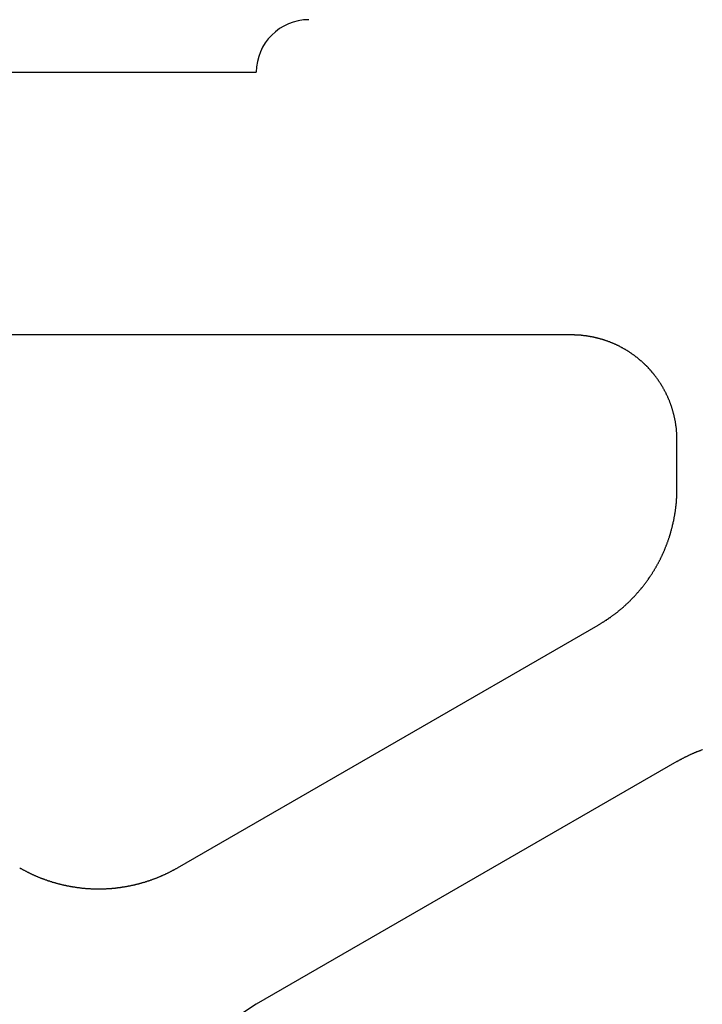
# Model space of a CAD drawing. Extents: x 442 to 745, y 5 to 355.
# Drawn here: x 694 to 699, y 233 to 241 of the extents above; entities that cross this region are included whole.
import ezdxf

# ---------------------------------------------------------------- set-up
doc = ezdxf.new("R2010")
doc.units = 0
doc.layers.add('VISIBLE__ANSI_', color=7, linetype='CONTINUOUS')

msp = doc.modelspace()

# ---------------------------------------------------------------- linework, layer by layer
at = {"layer": 'VISIBLE__ANSI_'}
for p, q in [((688.9052, 240.2227), (695.6168, 240.2227)), ((698.0874, 238.1639), (690.6757, 238.1639)), ((698.9109, 236.9601), (698.9109, 237.3403)), ((694.9992, 233.9884), (698.2933, 235.8903)), ((698.9109, 234.8205), (695.6168, 232.9187))]:
    msp.add_line(p, q, dxfattribs=at)
for points in [[(698.911, 237.34, 0), (698.911, 237.345, 0), (698.911, 237.35, 0), (698.911, 237.355, 0), (698.911, 237.36, 0), (698.911, 237.365, 0), (698.91, 237.37, 0), (698.91, 237.375, 0), (698.91, 237.38, 0), (698.91, 237.385, 0), (698.909, 237.39, 0), (698.909, 237.395, 0), (698.909, 237.399, 0), (698.908, 237.404, 0), (698.908, 237.409, 0), (698.908, 237.414, 0), (698.907, 237.419, 0), (698.907, 237.424, 0), (698.906, 237.429, 0), (698.906, 237.434, 0), (698.905, 237.438, 0), (698.904, 237.443, 0), (698.904, 237.448, 0), (698.903, 237.453, 0), (698.902, 237.458, 0), (698.902, 237.462, 0), (698.901, 237.467, 0), (698.9, 237.472, 0), (698.899, 237.477, 0), (698.899, 237.482, 0), (698.898, 237.486, 0), (698.897, 237.491, 0), (698.896, 237.496, 0), (698.895, 237.501, 0), (698.894, 237.505, 0), (698.893, 237.51, 0), (698.892, 237.515, 0), (698.891, 237.519, 0), (698.89, 237.524, 0), (698.889, 237.529, 0), (698.888, 237.533, 0), (698.887, 237.538, 0), (698.885, 237.543, 0), (698.884, 237.547, 0), (698.883, 237.552, 0), (698.882, 237.556, 0), (698.881, 237.561, 0), (698.879, 237.566, 0), (698.878, 237.57, 0), (698.877, 237.575, 0), (698.875, 237.579, 0), (698.874, 237.584, 0), (698.873, 237.588, 0), (698.871, 237.593, 0), (698.87, 237.597, 0), (698.868, 237.602, 0), (698.867, 237.606, 0), (698.865, 237.61, 0), (698.864, 237.615, 0), (698.862, 237.619, 0), (698.861, 237.624, 0), (698.859, 237.628, 0), (698.857, 237.632, 0), (698.856, 237.637, 0), (698.854, 237.641, 0), (698.852, 237.645, 0), (698.851, 237.65, 0), (698.849, 237.654, 0), (698.847, 237.658, 0), (698.845, 237.662, 0), (698.844, 237.666, 0), (698.842, 237.671, 0), (698.84, 237.675, 0), (698.838, 237.679, 0), (698.836, 237.683, 0), (698.834, 237.687, 0), (698.832, 237.691, 0), (698.83, 237.695, 0), (698.829, 237.699, 0), (698.827, 237.703, 0), (698.825, 237.707, 0), (698.823, 237.711, 0), (698.821, 237.715, 0), (698.819, 237.719, 0), (698.816, 237.723, 0), (698.814, 237.727, 0), (698.812, 237.731, 0), (698.81, 237.735, 0), (698.808, 237.739, 0), (698.806, 237.743, 0), (698.804, 237.746, 0), (698.802, 237.75, 0), (698.799, 237.754, 0), (698.797, 237.758, 0), (698.795, 237.761, 0), (698.793, 237.765, 0), (698.791, 237.769, 0), (698.788, 237.772, 0), (698.786, 237.776, 0), (698.784, 237.78, 0), (698.781, 237.783, 0), (698.779, 237.787, 0), (698.777, 237.791, 0), (698.774, 237.794, 0), (698.772, 237.798, 0), (698.77, 237.801, 0), (698.767, 237.805, 0), (698.765, 237.808, 0), (698.763, 237.812, 0), (698.76, 237.815, 0), (698.758, 237.818, 0), (698.755, 237.822, 0), (698.753, 237.825, 0), (698.751, 237.828, 0), (698.748, 237.832, 0), (698.746, 237.835, 0), (698.743, 237.838, 0), (698.741, 237.842, 0), (698.738, 237.845, 0), (698.736, 237.848, 0), (698.733, 237.851, 0), (698.731, 237.854, 0), (698.728, 237.858, 0), (698.726, 237.861, 0), (698.723, 237.864, 0), (698.72, 237.867, 0), (698.718, 237.87, 0), (698.715, 237.873, 0), (698.713, 237.876, 0), (698.71, 237.879, 0), (698.708, 237.882, 0), (698.705, 237.885, 0), (698.702, 237.888, 0), (698.7, 237.891, 0), (698.697, 237.894, 0), (698.695, 237.897, 0), (698.692, 237.899, 0), (698.689, 237.902, 0), (698.687, 237.905, 0), (698.684, 237.908, 0), (698.682, 237.91, 0), (698.679, 237.913, 0), (698.676, 237.916, 0), (698.674, 237.919, 0), (698.671, 237.921, 0), (698.668, 237.924, 0), (698.666, 237.927, 0), (698.663, 237.929, 0), (698.66, 237.932, 0), (698.658, 237.934, 0), (698.655, 237.937, 0), (698.652, 237.94, 0), (698.65, 237.942, 0), (698.647, 237.945, 0), (698.644, 237.947, 0), (698.641, 237.95, 0), (698.638, 237.952, 0), (698.636, 237.955, 0), (698.633, 237.957, 0), (698.63, 237.96, 0), (698.627, 237.962, 0), (698.624, 237.965, 0), (698.621, 237.967, 0), (698.619, 237.97, 0), (698.616, 237.972, 0), (698.613, 237.974, 0), (698.61, 237.977, 0), (698.607, 237.979, 0), (698.604, 237.982, 0), (698.601, 237.984, 0), (698.598, 237.986, 0), (698.595, 237.989, 0), (698.592, 237.991, 0), (698.589, 237.993, 0), (698.586, 237.996, 0), (698.583, 237.998, 0), (698.58, 238, 0), (698.577, 238.002, 0), (698.574, 238.005, 0), (698.571, 238.007, 0), (698.568, 238.009, 0), (698.564, 238.011, 0), (698.561, 238.014, 0), (698.558, 238.016, 0), (698.555, 238.018, 0), (698.552, 238.02, 0), (698.549, 238.022, 0), (698.546, 238.024, 0), (698.542, 238.026, 0), (698.539, 238.029, 0), (698.536, 238.031, 0), (698.533, 238.033, 0), (698.53, 238.035, 0), (698.526, 238.037, 0), (698.523, 238.039, 0), (698.52, 238.041, 0), (698.517, 238.043, 0), (698.513, 238.045, 0), (698.51, 238.047, 0), (698.507, 238.049, 0), (698.504, 238.051, 0), (698.5, 238.053, 0), (698.497, 238.055, 0), (698.494, 238.056, 0), (698.49, 238.058, 0), (698.487, 238.06, 0), (698.484, 238.062, 0), (698.48, 238.064, 0), (698.477, 238.066, 0), (698.474, 238.068, 0), (698.47, 238.069, 0), (698.467, 238.071, 0), (698.463, 238.073, 0), (698.46, 238.075, 0), (698.457, 238.076, 0), (698.453, 238.078, 0), (698.45, 238.08, 0), (698.446, 238.081, 0), (698.443, 238.083, 0), (698.44, 238.085, 0), (698.436, 238.086, 0), (698.433, 238.088, 0), (698.429, 238.09, 0), (698.426, 238.091, 0), (698.422, 238.093, 0), (698.419, 238.094, 0), (698.415, 238.096, 0), (698.412, 238.097, 0), (698.408, 238.099, 0), (698.405, 238.1, 0), (698.401, 238.102, 0), (698.398, 238.103, 0), (698.394, 238.104, 0), (698.391, 238.106, 0), (698.387, 238.107, 0), (698.384, 238.109, 0), (698.38, 238.11, 0), (698.377, 238.111, 0), (698.373, 238.113, 0), (698.37, 238.114, 0), (698.366, 238.115, 0), (698.363, 238.116, 0), (698.359, 238.118, 0), (698.356, 238.119, 0), (698.352, 238.12, 0), (698.348, 238.121, 0), (698.345, 238.122, 0), (698.341, 238.124, 0), (698.338, 238.125, 0), (698.334, 238.126, 0), (698.331, 238.127, 0), (698.327, 238.128, 0), (698.324, 238.129, 0), (698.32, 238.13, 0), (698.316, 238.131, 0), (698.313, 238.132, 0), (698.309, 238.133, 0), (698.306, 238.134, 0), (698.302, 238.135, 0), (698.299, 238.136, 0), (698.295, 238.137, 0), (698.291, 238.138, 0), (698.288, 238.139, 0), (698.284, 238.14, 0), (698.281, 238.141, 0), (698.277, 238.142, 0), (698.273, 238.142, 0), (698.27, 238.143, 0), (698.266, 238.144, 0), (698.263, 238.145, 0), (698.259, 238.146, 0), (698.256, 238.146, 0), (698.252, 238.147, 0), (698.248, 238.148, 0), (698.245, 238.148, 0), (698.241, 238.149, 0), (698.238, 238.15, 0), (698.234, 238.15, 0), (698.231, 238.151, 0), (698.227, 238.152, 0), (698.223, 238.152, 0), (698.22, 238.153, 0), (698.216, 238.154, 0), (698.213, 238.154, 0), (698.209, 238.155, 0), (698.206, 238.155, 0), (698.202, 238.156, 0), (698.199, 238.156, 0), (698.195, 238.157, 0), (698.191, 238.157, 0), (698.188, 238.158, 0), (698.184, 238.158, 0), (698.181, 238.158, 0), (698.177, 238.159, 0), (698.174, 238.159, 0), (698.17, 238.16, 0), (698.167, 238.16, 0), (698.163, 238.16, 0), (698.16, 238.161, 0), (698.156, 238.161, 0), (698.153, 238.161, 0), (698.149, 238.161, 0), (698.146, 238.162, 0), (698.142, 238.162, 0), (698.139, 238.162, 0), (698.135, 238.162, 0), (698.132, 238.163, 0), (698.128, 238.163, 0), (698.125, 238.163, 0), (698.122, 238.163, 0), (698.118, 238.163, 0), (698.115, 238.163, 0), (698.111, 238.163, 0), (698.108, 238.164, 0), (698.104, 238.164, 0), (698.101, 238.164, 0), (698.098, 238.164, 0), (698.094, 238.164, 0), (698.091, 238.164, 0), (698.087, 238.164, 0)], [(698.293, 235.89, 0), (698.297, 235.893, 0), (698.302, 235.895, 0), (698.306, 235.898, 0), (698.31, 235.9, 0), (698.314, 235.902, 0), (698.318, 235.905, 0), (698.322, 235.907, 0), (698.326, 235.91, 0), (698.33, 235.912, 0), (698.334, 235.915, 0), (698.338, 235.917, 0), (698.342, 235.92, 0), (698.346, 235.923, 0), (698.35, 235.925, 0), (698.354, 235.928, 0), (698.358, 235.93, 0), (698.362, 235.933, 0), (698.366, 235.936, 0), (698.37, 235.938, 0), (698.373, 235.941, 0), (698.377, 235.943, 0), (698.381, 235.946, 0), (698.385, 235.949, 0), (698.389, 235.951, 0), (698.392, 235.954, 0), (698.396, 235.957, 0), (698.4, 235.959, 0), (698.404, 235.962, 0), (698.407, 235.965, 0), (698.411, 235.968, 0), (698.415, 235.97, 0), (698.418, 235.973, 0), (698.422, 235.976, 0), (698.426, 235.979, 0), (698.429, 235.981, 0), (698.433, 235.984, 0), (698.436, 235.987, 0), (698.44, 235.99, 0), (698.444, 235.992, 0), (698.447, 235.995, 0), (698.451, 235.998, 0), (698.454, 236.001, 0), (698.457, 236.004, 0), (698.461, 236.006, 0), (698.464, 236.009, 0), (698.468, 236.012, 0), (698.471, 236.015, 0), (698.474, 236.018, 0), (698.478, 236.021, 0), (698.481, 236.024, 0), (698.485, 236.026, 0), (698.488, 236.029, 0), (698.491, 236.032, 0), (698.495, 236.035, 0), (698.498, 236.038, 0), (698.501, 236.041, 0), (698.504, 236.044, 0), (698.508, 236.047, 0), (698.511, 236.05, 0), (698.514, 236.053, 0), (698.517, 236.056, 0), (698.521, 236.059, 0), (698.524, 236.062, 0), (698.527, 236.065, 0), (698.53, 236.068, 0), (698.533, 236.071, 0), (698.537, 236.074, 0), (698.54, 236.077, 0), (698.543, 236.081, 0), (698.546, 236.084, 0), (698.549, 236.087, 0), (698.552, 236.09, 0), (698.555, 236.093, 0), (698.558, 236.096, 0), (698.561, 236.099, 0), (698.565, 236.103, 0), (698.568, 236.106, 0), (698.571, 236.109, 0), (698.574, 236.112, 0), (698.577, 236.115, 0), (698.58, 236.119, 0), (698.583, 236.122, 0), (698.586, 236.125, 0), (698.589, 236.128, 0), (698.592, 236.132, 0), (698.594, 236.135, 0), (698.597, 236.138, 0), (698.6, 236.141, 0), (698.603, 236.145, 0), (698.606, 236.148, 0), (698.609, 236.151, 0), (698.612, 236.155, 0), (698.615, 236.158, 0), (698.618, 236.161, 0), (698.62, 236.165, 0), (698.623, 236.168, 0), (698.626, 236.172, 0), (698.629, 236.175, 0), (698.632, 236.178, 0), (698.634, 236.182, 0), (698.637, 236.185, 0), (698.64, 236.188, 0), (698.643, 236.192, 0), (698.645, 236.195, 0), (698.648, 236.199, 0), (698.651, 236.202, 0), (698.653, 236.206, 0), (698.656, 236.209, 0), (698.659, 236.213, 0), (698.661, 236.216, 0), (698.664, 236.22, 0), (698.666, 236.223, 0), (698.669, 236.226, 0), (698.672, 236.23, 0), (698.674, 236.234, 0), (698.677, 236.237, 0), (698.679, 236.241, 0), (698.682, 236.244, 0), (698.684, 236.248, 0), (698.687, 236.251, 0), (698.689, 236.255, 0), (698.692, 236.258, 0), (698.694, 236.262, 0), (698.697, 236.265, 0), (698.699, 236.269, 0), (698.702, 236.272, 0), (698.704, 236.276, 0), (698.706, 236.28, 0), (698.709, 236.283, 0), (698.711, 236.287, 0), (698.713, 236.29, 0), (698.716, 236.294, 0), (698.718, 236.298, 0), (698.72, 236.301, 0), (698.723, 236.305, 0), (698.725, 236.309, 0), (698.727, 236.312, 0), (698.729, 236.316, 0), (698.732, 236.319, 0), (698.734, 236.323, 0), (698.736, 236.327, 0), (698.738, 236.33, 0), (698.74, 236.334, 0), (698.743, 236.338, 0), (698.745, 236.341, 0), (698.747, 236.345, 0), (698.749, 236.349, 0), (698.751, 236.352, 0), (698.753, 236.356, 0), (698.755, 236.36, 0), (698.757, 236.363, 0), (698.759, 236.367, 0), (698.761, 236.371, 0), (698.763, 236.374, 0), (698.765, 236.378, 0), (698.767, 236.382, 0), (698.769, 236.386, 0), (698.771, 236.389, 0), (698.773, 236.393, 0), (698.775, 236.397, 0), (698.777, 236.4, 0), (698.779, 236.404, 0), (698.781, 236.408, 0), (698.782, 236.412, 0), (698.784, 236.415, 0), (698.786, 236.419, 0), (698.788, 236.423, 0), (698.79, 236.427, 0), (698.792, 236.43, 0), (698.793, 236.434, 0), (698.795, 236.438, 0), (698.797, 236.441, 0), (698.798, 236.445, 0), (698.8, 236.449, 0), (698.802, 236.453, 0), (698.804, 236.456, 0), (698.805, 236.46, 0), (698.807, 236.464, 0), (698.808, 236.468, 0), (698.81, 236.471, 0), (698.812, 236.475, 0), (698.813, 236.479, 0), (698.815, 236.483, 0), (698.816, 236.486, 0), (698.818, 236.49, 0), (698.819, 236.494, 0), (698.821, 236.498, 0), (698.822, 236.501, 0), (698.824, 236.505, 0), (698.825, 236.509, 0), (698.827, 236.513, 0), (698.828, 236.516, 0), (698.83, 236.52, 0), (698.831, 236.524, 0), (698.833, 236.528, 0), (698.834, 236.531, 0), (698.835, 236.535, 0), (698.837, 236.539, 0), (698.838, 236.542, 0), (698.839, 236.546, 0), (698.841, 236.55, 0), (698.842, 236.554, 0), (698.843, 236.557, 0), (698.845, 236.561, 0), (698.846, 236.565, 0), (698.847, 236.569, 0), (698.848, 236.572, 0), (698.849, 236.576, 0), (698.851, 236.58, 0), (698.852, 236.583, 0), (698.853, 236.587, 0), (698.854, 236.591, 0), (698.855, 236.595, 0), (698.857, 236.598, 0), (698.858, 236.602, 0), (698.859, 236.606, 0), (698.86, 236.609, 0), (698.861, 236.613, 0), (698.862, 236.617, 0), (698.863, 236.62, 0), (698.864, 236.624, 0), (698.865, 236.628, 0), (698.866, 236.632, 0), (698.867, 236.635, 0), (698.868, 236.639, 0), (698.869, 236.643, 0), (698.87, 236.646, 0), (698.871, 236.65, 0), (698.872, 236.654, 0), (698.873, 236.657, 0), (698.874, 236.661, 0), (698.875, 236.665, 0), (698.876, 236.668, 0), (698.877, 236.672, 0), (698.877, 236.675, 0), (698.878, 236.679, 0), (698.879, 236.683, 0), (698.88, 236.686, 0), (698.881, 236.69, 0), (698.882, 236.694, 0), (698.882, 236.697, 0), (698.883, 236.701, 0), (698.884, 236.704, 0), (698.885, 236.708, 0), (698.886, 236.711, 0), (698.886, 236.715, 0), (698.887, 236.719, 0), (698.888, 236.722, 0), (698.888, 236.726, 0), (698.889, 236.729, 0), (698.89, 236.733, 0), (698.89, 236.736, 0), (698.891, 236.74, 0), (698.892, 236.744, 0), (698.892, 236.747, 0), (698.893, 236.751, 0), (698.894, 236.754, 0), (698.894, 236.758, 0), (698.895, 236.761, 0), (698.895, 236.765, 0), (698.896, 236.768, 0), (698.896, 236.772, 0), (698.897, 236.775, 0), (698.897, 236.778, 0), (698.898, 236.782, 0), (698.898, 236.785, 0), (698.899, 236.789, 0), (698.899, 236.792, 0), (698.9, 236.796, 0), (698.9, 236.799, 0), (698.901, 236.803, 0), (698.901, 236.806, 0), (698.902, 236.809, 0), (698.902, 236.813, 0), (698.903, 236.816, 0), (698.903, 236.819, 0), (698.903, 236.823, 0), (698.904, 236.826, 0), (698.904, 236.83, 0), (698.904, 236.833, 0), (698.905, 236.836, 0), (698.905, 236.84, 0), (698.905, 236.843, 0), (698.906, 236.846, 0), (698.906, 236.85, 0), (698.906, 236.853, 0), (698.907, 236.856, 0), (698.907, 236.86, 0), (698.907, 236.863, 0), (698.907, 236.866, 0), (698.908, 236.87, 0), (698.908, 236.873, 0), (698.908, 236.876, 0), (698.908, 236.879, 0), (698.908, 236.883, 0), (698.909, 236.886, 0), (698.909, 236.889, 0), (698.909, 236.892, 0), (698.909, 236.896, 0), (698.909, 236.899, 0), (698.91, 236.902, 0), (698.91, 236.906, 0), (698.91, 236.909, 0), (698.91, 236.912, 0), (698.91, 236.915, 0), (698.91, 236.918, 0), (698.91, 236.922, 0), (698.91, 236.925, 0), (698.911, 236.928, 0), (698.911, 236.931, 0), (698.911, 236.935, 0), (698.911, 236.938, 0), (698.911, 236.941, 0), (698.911, 236.944, 0), (698.911, 236.947, 0), (698.911, 236.951, 0), (698.911, 236.954, 0), (698.911, 236.957, 0), (698.911, 236.96, 0)], [(699.111, 234.913, 0), (699.107, 234.912, 0), (699.104, 234.911, 0), (699.1, 234.909, 0), (699.096, 234.908, 0), (699.092, 234.906, 0), (699.088, 234.905, 0), (699.084, 234.903, 0), (699.081, 234.902, 0), (699.077, 234.9, 0), (699.073, 234.899, 0), (699.069, 234.897, 0), (699.065, 234.896, 0), (699.062, 234.894, 0), (699.058, 234.893, 0), (699.054, 234.891, 0), (699.05, 234.89, 0), (699.046, 234.888, 0), (699.043, 234.886, 0), (699.039, 234.885, 0), (699.035, 234.883, 0), (699.031, 234.881, 0), (699.028, 234.88, 0), (699.024, 234.878, 0), (699.02, 234.876, 0), (699.016, 234.875, 0), (699.013, 234.873, 0), (699.009, 234.871, 0), (699.005, 234.87, 0), (699.001, 234.868, 0), (698.998, 234.866, 0), (698.994, 234.864, 0), (698.99, 234.863, 0), (698.987, 234.861, 0), (698.983, 234.859, 0), (698.979, 234.857, 0), (698.976, 234.855, 0), (698.972, 234.853, 0), (698.968, 234.852, 0), (698.965, 234.85, 0), (698.961, 234.848, 0), (698.957, 234.846, 0), (698.954, 234.844, 0), (698.95, 234.842, 0), (698.947, 234.84, 0), (698.943, 234.838, 0), (698.939, 234.836, 0), (698.936, 234.834, 0), (698.932, 234.833, 0), (698.929, 234.831, 0), (698.925, 234.829, 0), (698.922, 234.827, 0), (698.918, 234.825, 0), (698.914, 234.823, 0), (698.911, 234.82, 0)], [(693.764, 233.988, 0), (693.767, 233.986, 0), (693.771, 233.984, 0), (693.775, 233.982, 0), (693.778, 233.98, 0), (693.782, 233.978, 0), (693.785, 233.976, 0), (693.789, 233.974, 0), (693.792, 233.972, 0), (693.796, 233.97, 0), (693.8, 233.969, 0), (693.803, 233.967, 0), (693.807, 233.965, 0), (693.811, 233.963, 0), (693.814, 233.961, 0), (693.818, 233.959, 0), (693.822, 233.957, 0), (693.825, 233.955, 0), (693.829, 233.953, 0), (693.833, 233.952, 0), (693.836, 233.95, 0), (693.84, 233.948, 0), (693.844, 233.946, 0), (693.847, 233.944, 0), (693.851, 233.943, 0), (693.855, 233.941, 0), (693.858, 233.939, 0), (693.862, 233.937, 0), (693.866, 233.936, 0), (693.87, 233.934, 0), (693.873, 233.932, 0), (693.877, 233.931, 0), (693.881, 233.929, 0), (693.885, 233.927, 0), (693.888, 233.926, 0), (693.892, 233.924, 0), (693.896, 233.922, 0), (693.9, 233.921, 0), (693.904, 233.919, 0), (693.907, 233.918, 0), (693.911, 233.916, 0), (693.915, 233.914, 0), (693.919, 233.913, 0), (693.923, 233.911, 0), (693.926, 233.91, 0), (693.93, 233.908, 0), (693.934, 233.907, 0), (693.938, 233.905, 0), (693.942, 233.904, 0), (693.946, 233.902, 0), (693.949, 233.901, 0), (693.953, 233.9, 0), (693.957, 233.898, 0), (693.961, 233.897, 0), (693.965, 233.895, 0), (693.969, 233.894, 0), (693.973, 233.893, 0), (693.976, 233.891, 0), (693.98, 233.89, 0), (693.984, 233.889, 0), (693.988, 233.887, 0), (693.992, 233.886, 0), (693.996, 233.885, 0), (694, 233.884, 0), (694.004, 233.882, 0), (694.008, 233.881, 0), (694.012, 233.88, 0), (694.016, 233.879, 0), (694.019, 233.877, 0), (694.023, 233.876, 0), (694.027, 233.875, 0), (694.031, 233.874, 0), (694.035, 233.873, 0), (694.039, 233.872, 0), (694.043, 233.87, 0), (694.047, 233.869, 0), (694.051, 233.868, 0), (694.055, 233.867, 0), (694.059, 233.866, 0), (694.063, 233.865, 0), (694.067, 233.864, 0), (694.071, 233.863, 0), (694.075, 233.862, 0), (694.079, 233.861, 0), (694.083, 233.86, 0), (694.087, 233.859, 0), (694.091, 233.858, 0), (694.095, 233.857, 0), (694.098, 233.856, 0), (694.102, 233.855, 0), (694.106, 233.854, 0), (694.11, 233.853, 0), (694.114, 233.853, 0), (694.118, 233.852, 0), (694.122, 233.851, 0), (694.126, 233.85, 0), (694.13, 233.849, 0), (694.134, 233.848, 0), (694.138, 233.847, 0), (694.142, 233.847, 0), (694.146, 233.846, 0), (694.15, 233.845, 0), (694.154, 233.844, 0), (694.158, 233.844, 0), (694.162, 233.843, 0), (694.166, 233.842, 0), (694.17, 233.841, 0), (694.174, 233.841, 0), (694.178, 233.84, 0), (694.182, 233.839, 0), (694.186, 233.839, 0), (694.19, 233.838, 0), (694.194, 233.838, 0), (694.198, 233.837, 0), (694.202, 233.836, 0), (694.206, 233.836, 0), (694.21, 233.835, 0), (694.214, 233.835, 0), (694.218, 233.834, 0), (694.222, 233.834, 0), (694.226, 233.833, 0), (694.23, 233.833, 0), (694.234, 233.832, 0), (694.238, 233.832, 0), (694.242, 233.831, 0), (694.246, 233.831, 0), (694.25, 233.83, 0), (694.254, 233.83, 0), (694.258, 233.829, 0), (694.262, 233.829, 0), (694.266, 233.829, 0), (694.27, 233.828, 0), (694.274, 233.828, 0), (694.278, 233.827, 0), (694.282, 233.827, 0), (694.285, 233.827, 0), (694.289, 233.827, 0), (694.293, 233.826, 0), (694.297, 233.826, 0), (694.301, 233.826, 0), (694.305, 233.825, 0), (694.309, 233.825, 0), (694.313, 233.825, 0), (694.317, 233.825, 0), (694.321, 233.824, 0), (694.325, 233.824, 0), (694.329, 233.824, 0), (694.333, 233.824, 0), (694.337, 233.824, 0), (694.341, 233.824, 0), (694.345, 233.824, 0), (694.348, 233.823, 0), (694.352, 233.823, 0), (694.356, 233.823, 0), (694.36, 233.823, 0), (694.364, 233.823, 0), (694.368, 233.823, 0), (694.372, 233.823, 0), (694.376, 233.823, 0), (694.38, 233.823, 0), (694.383, 233.823, 0), (694.387, 233.823, 0), (694.391, 233.823, 0), (694.395, 233.823, 0), (694.399, 233.823, 0), (694.403, 233.823, 0), (694.407, 233.823, 0), (694.411, 233.823, 0), (694.415, 233.823, 0), (694.419, 233.824, 0), (694.422, 233.824, 0), (694.426, 233.824, 0), (694.43, 233.824, 0), (694.434, 233.824, 0), (694.438, 233.824, 0), (694.442, 233.824, 0), (694.446, 233.825, 0), (694.45, 233.825, 0), (694.454, 233.825, 0), (694.458, 233.825, 0), (694.462, 233.826, 0), (694.466, 233.826, 0), (694.47, 233.826, 0), (694.474, 233.827, 0), (694.478, 233.827, 0), (694.482, 233.827, 0), (694.485, 233.827, 0), (694.489, 233.828, 0), (694.493, 233.828, 0), (694.497, 233.829, 0), (694.501, 233.829, 0), (694.505, 233.829, 0), (694.509, 233.83, 0), (694.513, 233.83, 0), (694.517, 233.831, 0), (694.521, 233.831, 0), (694.525, 233.832, 0), (694.529, 233.832, 0), (694.533, 233.833, 0), (694.537, 233.833, 0), (694.541, 233.834, 0), (694.545, 233.834, 0), (694.549, 233.835, 0), (694.553, 233.835, 0), (694.557, 233.836, 0), (694.561, 233.836, 0), (694.565, 233.837, 0), (694.569, 233.838, 0), (694.573, 233.838, 0), (694.577, 233.839, 0), (694.581, 233.839, 0), (694.585, 233.84, 0), (694.589, 233.841, 0), (694.593, 233.841, 0), (694.597, 233.842, 0), (694.601, 233.843, 0), (694.605, 233.844, 0), (694.609, 233.844, 0), (694.613, 233.845, 0), (694.617, 233.846, 0), (694.621, 233.847, 0), (694.625, 233.847, 0), (694.629, 233.848, 0), (694.633, 233.849, 0), (694.637, 233.85, 0), (694.641, 233.851, 0), (694.645, 233.852, 0), (694.649, 233.853, 0), (694.653, 233.853, 0), (694.657, 233.854, 0), (694.661, 233.855, 0), (694.665, 233.856, 0), (694.669, 233.857, 0), (694.673, 233.858, 0), (694.677, 233.859, 0), (694.68, 233.86, 0), (694.684, 233.861, 0), (694.688, 233.862, 0), (694.692, 233.863, 0), (694.696, 233.864, 0), (694.7, 233.865, 0), (694.704, 233.866, 0), (694.708, 233.867, 0), (694.712, 233.868, 0), (694.716, 233.869, 0), (694.72, 233.87, 0), (694.724, 233.872, 0), (694.728, 233.873, 0), (694.732, 233.874, 0), (694.736, 233.875, 0), (694.74, 233.876, 0), (694.744, 233.877, 0), (694.748, 233.879, 0), (694.751, 233.88, 0), (694.755, 233.881, 0), (694.759, 233.882, 0), (694.763, 233.884, 0), (694.767, 233.885, 0), (694.771, 233.886, 0), (694.775, 233.887, 0), (694.779, 233.889, 0), (694.783, 233.89, 0), (694.787, 233.891, 0), (694.79, 233.893, 0), (694.794, 233.894, 0), (694.798, 233.895, 0), (694.802, 233.897, 0), (694.806, 233.898, 0), (694.81, 233.9, 0), (694.814, 233.901, 0), (694.818, 233.902, 0), (694.821, 233.904, 0), (694.825, 233.905, 0), (694.829, 233.907, 0), (694.833, 233.908, 0), (694.837, 233.91, 0), (694.841, 233.911, 0), (694.844, 233.913, 0), (694.848, 233.914, 0), (694.852, 233.916, 0), (694.856, 233.918, 0), (694.86, 233.919, 0), (694.863, 233.921, 0), (694.867, 233.922, 0), (694.871, 233.924, 0), (694.875, 233.926, 0), (694.878, 233.927, 0), (694.882, 233.929, 0), (694.886, 233.931, 0), (694.89, 233.932, 0), (694.893, 233.934, 0), (694.897, 233.936, 0), (694.901, 233.937, 0), (694.905, 233.939, 0), (694.908, 233.941, 0), (694.912, 233.943, 0), (694.916, 233.944, 0), (694.92, 233.946, 0), (694.923, 233.948, 0), (694.927, 233.95, 0), (694.931, 233.952, 0), (694.934, 233.953, 0), (694.938, 233.955, 0), (694.942, 233.957, 0), (694.945, 233.959, 0), (694.949, 233.961, 0), (694.953, 233.963, 0), (694.956, 233.965, 0), (694.96, 233.967, 0), (694.963, 233.969, 0), (694.967, 233.97, 0), (694.971, 233.972, 0), (694.974, 233.974, 0), (694.978, 233.976, 0), (694.981, 233.978, 0), (694.985, 233.98, 0), (694.989, 233.982, 0), (694.992, 233.984, 0), (694.996, 233.986, 0), (694.999, 233.988, 0)]]:
    msp.add_polyline3d(points, dxfattribs=at)
for centre, radius, start in [((696.0286, 240.2227), 0.4118, 90), ((696.2345, 231.8489), 1.2353, 120)]:
    msp.add_arc(centre, radius, start, 180, dxfattribs=at)

doc.saveas('drawing.dxf')
